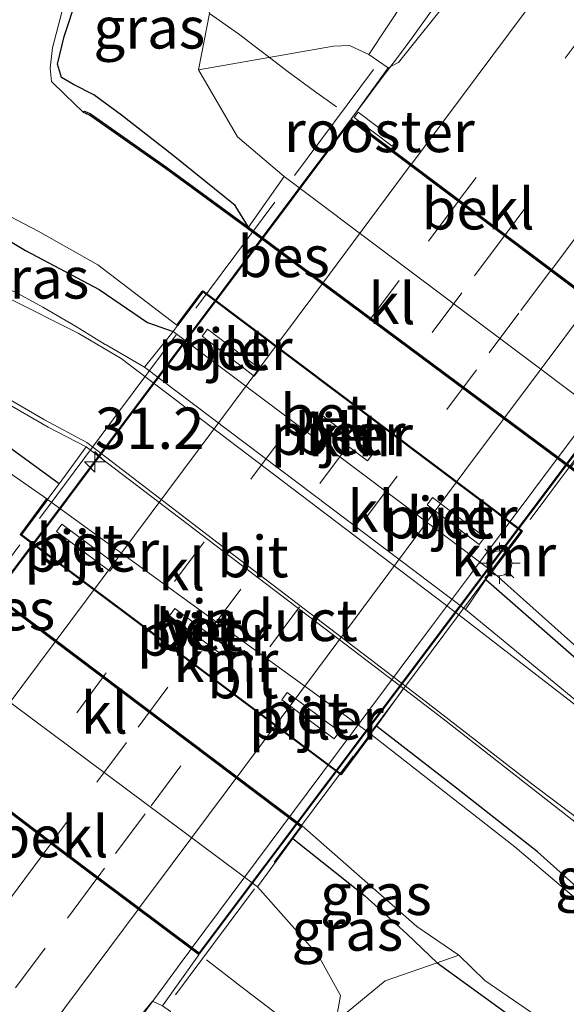
# Model space of a CAD drawing. Units: metres. Extents: x 107430 to 110008, y 449999 to 456253.
# Drawn here: x 108636 to 108669, y 450967 to 451027 of the extents above; entities that cross this region are included whole.
import ezdxf
from ezdxf.enums import TextEntityAlignment as Align

# ---------------------------------------------------------------- set-up
doc = ezdxf.new("R2010")
doc.units = ezdxf.units.M
doc.linetypes.add('IE-TERREINAFSCHEIDING', pattern=[10, 8, -2])
doc.linetypes.add('VW-3-9_STREEP', pattern=[12, 3, -9])
doc.layers.get('0').update_dxf_attribs({"lineweight": 25})
for name, color, linetype, lineweight in [('B-ME-AM-KILOMETR-S-B1', 7, 'Continuous', 18), ('B-ME-BV-GELEIDECONSTRUCTIE-GELEIDERAIL-L-B1', 213, 'BV-GELEIDERAIL', 18), ('B-ME-BV-GELEIDECONSTRUCTIE-GELEIDERAIL-L-B2', 213, 'BV-GELEIDERAIL', 18), ('B-ME-GR-BOMENSTRUIKEN-GV-B6', 93, 'Continuous', 18), ('B-ME-GW-KRUINLIJN-L-B1', 93, 'Continuous', 18), ('B-ME-GW-TEENLIJN-L-B1', 93, 'Continuous', 18), ('B-ME-IE-GRASLAND-GV-B6', 93, 'Continuous', 18), ('B-ME-IE-INRICHTINGSELEMENT-GV-B6', 253, 'Continuous', 18), ('B-ME-IE-MEUBILAIR_WEGMEUBILAIR-LICHTMAST-S-B1', 8, 'Continuous', 18), ('B-ME-IE-TERREINAFSCHEIDING-RASTERHEKWERK-L-B1', 8, 'IE-TERREINAFSCHEIDING', 18), ('B-ME-IE-TERREINAFSCHEIDING-RASTERHEKWERK-L-B2', 8, 'IE-TERREINAFSCHEIDING', 18), ('B-ME-KW-PIJLER-GV-B6', 173, 'Continuous', 18), ('B-ME-KW-VIADUCT-GV-B7', 173, 'Continuous', 18), ('B-ME-OB-BEKLEDING-GV-B6', 253, 'Continuous', 18), ('B-ME-OG-WATER-GV-B6', 153, 'Continuous', 18), ('B-ME-VH-VERH_SOORT-BETON-OVERIG-GV-B6', 8, 'IE-TERREINAFSCHEIDING-NATUURLIJK-HOUTWAL', 18), ('B-ME-VH-VERH_SOORT-BITUMEN-GV-B6', 8, 'IE-TERREINAFSCHEIDING-NATUURLIJK-HOUTWAL', 18), ('B-ME-VH-VERH_SOORT-BITUMEN-GV-B7', 8, 'Continuous', 18), ('B-ME-VH-VERH_SOORT-KLINKERS-GV-B6', 8, 'IE-TERREINAFSCHEIDING-NATUURLIJK-HOUTWAL', 18), ('B-ME-VW-MARKERING-39STREEP-015-L-B1', 255, 'VW-3-9_STREEP', 18), ('B-ME-VW-MARKERING-39STREEP-015-L-B2', 255, 'VW-3-9_STREEP', 18), ('B-ME-VW-MARKERING-STREEP-015-L-B1', 7, 'Continuous', 18), ('B-ME-VW-MARKERING-STREEP-015-L-B2', 7, 'Continuous', 18)]:
    doc.layers.add(name, color=color, linetype=linetype, lineweight=lineweight)
for name, color, linetype in [('B-ME-GW-INSTEEKWATERGANG-L-B1', 10, 'Continuous'), ('B-ME-OB-BESCHOEIING-GV-B6', 10, 'Continuous'), ('B-ME-VV-KADEMUUR-GV-B6', 10, 'Continuous'), ('B-ME-VV-KADEMUUR-L-B1', 10, 'Continuous')]:
    doc.layers.add(name, color=color, linetype=linetype)
doc.styles.add('NLCS-ISO', font='NLCS-ISO.TTF')
doc.linetypes.add('BV-GELEIDERAIL', pattern='A,10,-3,[108,NLCS.SHX,S=1,R=0,X=0,Y=0],-3', length=16)
doc.linetypes.add('IE-TERREINAFSCHEIDING-NATUURLIJK-HOUTWAL', pattern='A,7,-1.5,[67,NLCS.SHX,S=0.75,R=45,X=0,Y=0],-1.5,7,-1.5,[70,NLCS.SHX,S=0.75,R=0,X=0,Y=0],-1.5', length=20)

# ---------------------------------------------------------------- blocks, each defined once
blk = doc.blocks.new('hecto')
for p, q in [((0, 0.625), (-0.625, 0)), ((0, -0.625), (0, 0.625)), ((-0.625, 0), (0.625, 0)), ((0.625, 0), (0, -0.625))]:
    blk.add_line(p, q)
blk = doc.blocks.new('lantaarnpaal')
for p, q in [((0, 0.75), (0, 1.25)), ((-0.884, 0.884), (-0.53, 0.53)), ((0.53, 0.53), (0.884, 0.884)), ((-0.75, 0), (-1.25, 0)), ((0.75, 0), (1.25, 0)), ((-0.53, -0.53), (-0.884, -0.884)), ((0.53, -0.53), (0.884, -0.884)), ((0, -0.75), (0, -1.25))]:
    blk.add_line(p, q)
blk.add_circle((0, 0), 0.75)

msp = doc.modelspace()

# ---------------------------------------------------------------- linework, layer by layer
at = {"layer": 'B-ME-BV-GELEIDECONSTRUCTIE-GELEIDERAIL-L-B1'}
for points in [[(108655.84, 451020.792, 4.315), (108656.425, 451021.568, 4.315), (108657.665, 451023.208, 4.29), (108658.648, 451024.513, 4.261), (108659.565, 451025.754, 4.233), (108660.743, 451027.38, 4.228), (108662.073, 451029.231, 4.223), (108663.427, 451031.098, 4.228), (108664.428, 451032.47, 4.228), (108665.856, 451034.396, 4.23), (108667.343, 451036.38, 4.231), (108669.166, 451038.793, 4.224), (108670.617, 451040.7, 4.218), (108672.62, 451043.328, 4.21), (108674.411, 451045.688, 4.21), (108676.024, 451047.835, 4.21), (108677.546, 451049.873, 4.203), (108678.945, 451051.75, 4.196), (108680.809, 451054.244, 4.213), (108683.273, 451057.527, 4.183), (108688.161, 451064.037, 4.124)], [(108646.151, 450970.581, 4.693), (108645.72, 450970.001, 4.691), (108644.501, 450968.349, 4.687), (108641.951, 450964.863, 4.666)]]:
    msp.add_polyline3d(points, dxfattribs=at)
at = {"layer": 'B-ME-BV-GELEIDECONSTRUCTIE-GELEIDERAIL-L-B2'}
for points in [[(108628.342, 450984.087, 4.333), (108628.399, 450984.164, 4.333), (108630.022, 450986.321, 4.331), (108631.147, 450987.814, 4.333), (108632.872, 450990.105, 4.331), (108634.208, 450991.883, 4.329), (108636.299, 450994.668, 4.324), (108637.523, 450996.305, 4.322), (108639.142, 450998.475, 4.331), (108640.669, 451000.533, 4.34), (108642.979, 451003.63, 4.346), (108645.465, 451006.951, 4.337), (108647.359, 451009.484, 4.333), (108650.068, 451013.111, 4.324), (108653.09, 451017.143, 4.313), (108654.644, 451019.208, 4.314), (108655.771, 451020.701, 4.314)], [(108673.618, 451007.321, 4.799), (108672.396, 451005.696, 4.808), (108668.802, 451000.922, 4.834), (108663.066, 450993.244, 4.877), (108660.641, 450990.005, 4.819), (108653.181, 450980.02, 4.7), (108648.573, 450973.837, 4.701), (108646.219, 450970.672, 4.693)]]:
    msp.add_polyline3d(points, dxfattribs=at)
at = {"layer": 'B-ME-GR-BOMENSTRUIKEN-GV-B6'}
msp.add_polyline3d([(108654.906, 450966.196, -1.207), (108657.898, 450968.661, -1.547), (108661.04, 450969.751, -2.014), (108666.546, 450965.756, -2.096)], dxfattribs=at)
at = {"layer": 'B-ME-GW-INSTEEKWATERGANG-L-B1'}
for points in [[(108649.629, 451014.243, -2.04), (108648.822, 451015.562, -2.011), (108645.071, 451018.576, -1.939), (108641.937, 451021.012, -1.93), (108640.271, 451022.243, -1.912), (108639.041, 451022.878, -1.837), (108638.311, 451023.306, -1.816), (108638.06, 451024.094, -1.78), (108638.463, 451025.766, -1.732), (108639.983, 451030.374, -1.726)], [(108628.39, 451016.538, -1.222), (108629.475, 451016.275, -1.189), (108632.11, 451015.232, -1.798), (108636.135, 451012.835, -1.942), (108640.597, 451010.474, -1.924), (108643.513, 451008.486, -1.984), (108645.062, 451007.932, -1.5)], [(108638.167, 450998.724, -1.954), (108633.805, 451001.88, -1.957), (108630.057, 451003.775, -1.945), (108627.001, 451005.22, -1.927), (108623.308, 451006.17, -1.933), (108620.321, 451006.513, -1.921), (108617.043, 451006.393, -1.918), (108614.532, 451005.736, -1.897), (108611.88, 451005.131, -1.927), (108609.493, 451004.091, -1.906), (108607.948, 451003.082, -1.888), (108606.519, 451001.621, -1.885), (108603.951, 450998.501, -1.858), (108602.499, 450996.316, -1.819), (108601.662, 450995.146, -1.783), (108600.25, 450994.292, -1.738), (108599.192, 450993.546, -1.144), (108599.128, 450993.593, -1.144)], [(108663.986, 450992.943, -2.252), (108672.049, 450985.869, -2.066), (108675.287, 450983.311, -2.066), (108679.547, 450979.938, -2.198), (108685.074, 450975.163, -2.159), (108689.619, 450970.569, -2.149)], [(108686.1, 450965.685, -1.653), (108680.532, 450967.856, -2.123), (108674.635, 450970.346, -1.985), (108671.016, 450972.983, -1.979), (108667.126, 450976.467, -1.985), (108662.22, 450980.318, -1.961), (108657.366, 450984.071, -1.994)], [(108652.32, 450977.274, -1.966), (108656.649, 450973.82, -2.02), (108659.202, 450971.497, -2.017), (108661.04, 450969.751, -2.014), (108666.546, 450965.756, -2.096), (108667.503, 450964.399, -1.822), (108654.049, 450946.082, -1.616), (108626.158, 450908.839, -1.343), (108610.911, 450889.131, -1.337), (108590.736, 450861.42, -1.685), (108561.194, 450821.226, -1.475), (108540.466, 450794.416, -1.214), (108497.952, 450740.24, -1.169), (108484.279, 450722.339, -1.28), (108470.611, 450705.701, -1.262), (108469.277, 450704.087, -1.182)]]:
    msp.add_polyline3d(points, dxfattribs=at)
at = {"layer": 'B-ME-GW-KRUINLIJN-L-B1'}
msp.add_polyline3d([(108656.91, 451024.696, 3.783), (108660.156, 451029.599, 3.54), (108682.543, 451059.664, 3.556)], dxfattribs=at)
at = {"layer": 'B-ME-GW-TEENLIJN-L-B1'}
for points in [[(108683.915, 451000.754, -0.971), (108680.354, 450998.861, -1.32), (108675.578, 450999.413, -1.517), (108671.379, 451002.602, -1.88), (108651.795, 451017.305, -1.72), (108648.953, 451019.706, -1.667), (108646.594, 451023.751, -1.567), (108647.265, 451027.163, -1.05)], [(108654.1787, 450962.2349, -0.909), (108654.906, 450966.196, -1.207), (108655.193, 450967.769, -1.317), (108653.84, 450970.224, -1.437), (108650.18, 450974.343, -1.92), (108630.878, 450988.711, -1.84), (108628.779, 450989.995, -1.713), (108623.068, 450991.343, -1.613), (108620.205, 450990.674, -1.268)]]:
    msp.add_polyline3d(points, dxfattribs=at)
at = {"layer": 'B-ME-IE-GRASLAND-GV-B6'}
for points in [[(108674.934, 451065.8016, -0.7027), (108682.543, 451059.664, 3.556), (108660.156, 451029.599, 3.54), (108656.91, 451024.696, 3.783), (108655.734, 451025.228, 3.263), (108654.78, 451025.197, 2.99), (108646.594, 451023.751, -1.567), (108647.265, 451027.163, -1.05), (108646.763, 451029.397, -1.343), (108648.8228, 451032.0589, -1.2962), (108656.0977, 451041.46, -1.1308), (108663.1678, 451050.5964, -0.9701), (108670.1324, 451059.5966, -0.8118), (108674.934, 451065.8016, -0.7027)], [(108684.392, 451058.173, 3.358), (108680.318, 451052.708, 3.37), (108662.042, 451028.367, 3.547), (108658.712, 451024.213, 3.343), (108658.075, 451023.883, 3.852), (108656.91, 451024.696, 3.783), (108660.156, 451029.599, 3.54), (108682.543, 451059.664, 3.556), (108683.997, 451058.492, 4.174), (108684.392, 451058.173, 3.358)], [(108639.983, 451030.374, -1.726), (108638.463, 451025.766, -1.732), (108638.06, 451024.094, -1.78), (108638.311, 451023.306, -1.816), (108639.041, 451022.878, -1.837), (108640.271, 451022.243, -1.912), (108641.937, 451021.012, -1.93), (108645.071, 451018.576, -1.939), (108648.822, 451015.562, -2.011), (108649.629, 451014.243, -2.04), (108644.661, 451017.879, -2.167), (108640.054, 451021.113, -2.177), (108639.681, 451021.269, -2.178), (108639.643, 451021.177, -2.249)], [(108647.265, 451027.163, -1.05), (108646.594, 451023.751, -1.567), (108648.953, 451019.706, -1.667), (108651.795, 451017.305, -1.72), (108649.629, 451014.243, -2.04), (108648.822, 451015.562, -2.011), (108645.071, 451018.576, -1.939), (108641.937, 451021.012, -1.93), (108640.271, 451022.243, -1.912), (108639.041, 451022.878, -1.837), (108638.311, 451023.306, -1.816), (108638.06, 451024.094, -1.78), (108638.463, 451025.766, -1.732), (108639.983, 451030.374, -1.726)], [(108639.643, 451021.177, -2.249), (108638.515, 451022.266, -2.209), (108637.714, 451023.061, -2.209), (108637.618, 451023.864, -2.209), (108637.764, 451025.087, -2.209), (108638.562, 451028.116, -2.209)], [(108603.001, 451015.555, -2.249), (108607.355, 451015.727, -2.249), (108611.391, 451016.051, -2.249), (108618.165, 451017.243, -2.249), (108623.134, 451017.569, -2.249), (108627.588, 451017.568, -2.249), (108630.728, 451016.868, -2.249), (108633.535, 451015.748, -2.249), (108636.909, 451013.997, -2.249), (108640.517, 451011.965, -2.249), (108645.291, 451008.318, -2.249), (108645.331, 451008.288, -2.207), (108645.062, 451007.932, -1.5), (108643.513, 451008.486, -1.984), (108640.597, 451010.474, -1.924), (108636.135, 451012.835, -1.942), (108632.11, 451015.232, -1.798), (108629.475, 451016.275, -1.189), (108628.39, 451016.538, -1.222), (108628.341, 451016.547, -1.222), (108628.164, 451016.575, -1.162)], [(108632.11, 451015.232, -1.798), (108636.135, 451012.835, -1.942), (108640.597, 451010.474, -1.924), (108643.513, 451008.486, -1.984), (108645.062, 451007.932, -1.5), (108643.33, 451005.777, -1.96), (108641.024, 451007.12, -1.828), (108640.963, 451007.155, -1.887), (108639.158, 451008.266, -1.834), (108637.172, 451009.414, -1.852), (108635.479, 451010.335, -1.885)], [(108633.607, 451004.388, -1.916), (108637.495, 451002.155, -1.951), (108639.798, 451000.957, -1.95), (108638.167, 450998.724, -1.954), (108633.805, 451001.88, -1.957)], [(108633.805, 451001.88, -1.957), (108638.167, 450998.724, -1.954), (108637.675, 450998.051, -1.973), (108637.468, 450997.774, -2.263), (108637.428, 450997.804, -2.249), (108634.896, 450999.561, -2.223)], [(108664.371, 450993.422, -2.249), (108673.858, 450984.955, -2.249), (108679.921, 450980.124, -2.249), (108684.317, 450976.226, -2.249), (108689.679, 450970.649, -2.249), (108689.619, 450970.569, -2.149), (108685.074, 450975.163, -2.159), (108679.547, 450979.938, -2.198), (108675.287, 450983.311, -2.066), (108672.049, 450985.869, -2.066), (108663.986, 450992.943, -2.252), (108664.334, 450993.455, -1.5), (108664.371, 450993.422, -2.249)], [(108662.75, 450991.12, -2.12), (108663.986, 450992.943, -2.252), (108672.049, 450985.869, -2.066)], [(108670.869, 450984.452, -2.06), (108662.75, 450991.12, -2.12)], [(108671.016, 450972.983, -1.979), (108667.126, 450976.467, -1.985), (108662.22, 450980.318, -1.961), (108657.366, 450984.071, -1.994), (108659.008, 450986.333, -1.93)], [(108659.008, 450986.333, -1.93), (108661.408, 450984.506, -2.01), (108670.122, 450977.7, -2.023)], [(108657.058, 450983.561, -2.249), (108657.018, 450983.591, -1.907), (108657.366, 450984.071, -1.994), (108662.22, 450980.318, -1.961), (108667.126, 450976.467, -1.985), (108671.016, 450972.983, -1.979), (108674.635, 450970.346, -1.985), (108680.532, 450967.856, -2.123), (108686.1, 450965.685, -1.653), (108686.04, 450965.605, -2.249), (108684.932, 450965.62, -2.206), (108679.621, 450967.458, -2.203), (108674.154, 450969.637, -2.153), (108665.737, 450976.767, -2.209), (108657.058, 450983.561, -2.249)], [(108652.816, 450977.954, -2.1), (108652.876, 450978.034, -2.2), (108659.813, 450971.958, -2.2), (108662.356, 450970.207, -2.2), (108661.04, 450969.751, -2.014), (108659.202, 450971.497, -2.017), (108656.649, 450973.82, -2.02), (108652.32, 450977.274, -1.966), (108652.816, 450977.954, -2.1)], [(108652.32, 450977.274, -1.966), (108656.649, 450973.82, -2.02), (108659.202, 450971.497, -2.017), (108661.04, 450969.751, -2.014), (108657.898, 450968.661, -1.547), (108654.906, 450966.196, -1.207), (108655.193, 450967.769, -1.317), (108653.84, 450970.224, -1.437), (108650.18, 450974.343, -1.92), (108652.32, 450977.274, -1.966)], [(108540.466, 450794.416, -1.214), (108561.194, 450821.226, -1.475), (108590.736, 450861.42, -1.685), (108610.911, 450889.131, -1.337), (108626.158, 450908.839, -1.343), (108654.049, 450946.082, -1.616), (108667.503, 450964.399, -1.822), (108666.546, 450965.756, -2.096), (108661.04, 450969.751, -2.014), (108662.356, 450970.207, -2.2), (108663.927, 450968.687, -2.2), (108668.099, 450965.823, -2.2), (108668.65, 450965.118, -2.2), (108668.166, 450963.387, -2.2), (108655.574, 450946.083, -2.2), (108611.385, 450886.952, -2.2), (108590.868, 450858.973, -2.2), (108565.734, 450825.484, -2.2), (108548.736, 450803.025, -2.2)], [(108477.567, 450752.377, 2.578), (108484.526, 450761.004, 2.637), (108491.326, 450769.556, 2.688), (108496.01, 450775.524, 2.719), (108502.182, 450783.441, 2.768), (108507.222, 450789.949, 2.813), (108513.487, 450798.093, 2.883), (108521.333, 450808.362, 2.988), (108529.126, 450818.566, 3.078), (108536.983, 450828.925, 3.17), (108544.55, 450838.99, 3.26), (108554.402, 450852.136, 3.339), (108563.091, 450863.695, 3.427), (108582.864, 450890.075, 3.678), (108594.707, 450905.903, 3.832), (108608.247, 450923.995, 3.953), (108620.975, 450941.059, 4.017), (108626.853, 450948.92, 3.983), (108627.074, 450949.219, 3.93), (108628.748, 450948.123, 3.969), (108638.153, 450960.547, 3.859), (108643.808, 450967.432, 3.969), (108644.425, 450967.145, 4.224)]]:
    msp.add_polyline3d(points, dxfattribs=at)
at = {"layer": 'B-ME-IE-INRICHTINGSELEMENT-GV-B6'}
msp.add_polyline3d([(108658.559, 451019.47, 3.933), (108658.318, 451019.15, 3.933), (108656.027, 451020.873, 3.788), (108656.266, 451021.192, 3.788), (108658.559, 451019.47, 3.933)], dxfattribs=at)
at = {"layer": 'B-ME-IE-TERREINAFSCHEIDING-RASTERHEKWERK-L-B1'}
for points in [[(108647.265, 451027.163, -1.05), (108649.017, 451025.939, -0.211), (108650.304, 451024.959, 0.393), (108650.8919, 451024.5102, 0.8255), (108652.032, 451023.638, 1.208), (108653.617, 451022.469, 1.369), (108654.958, 451021.532, 1.297)], [(108654.1787, 450962.2349, -0.909), (108653.879, 450964.608, -0.589), (108651.182, 450966.795, 0.625), (108649.413, 450968.13, 1.177), (108647.089, 450969.928, 1.538)]]:
    msp.add_polyline3d(points, dxfattribs=at)
at = {"layer": 'B-ME-IE-TERREINAFSCHEIDING-RASTERHEKWERK-L-B2'}
for points in [[(108657.19, 451023.779, 3.9), (108641.753, 451003.056, 3.903), (108625.771, 450981.539, 3.903)], [(108645.202, 450967.817, 3.936), (108660.675, 450988.565, 3.978), (108674.375, 451006.874, 4.077), (108676.29, 451009.433, 3.945)]]:
    msp.add_polyline3d(points, dxfattribs=at)
at = {"layer": 'B-ME-KW-PIJLER-GV-B6'}
for points in [[(108646.819, 451007.653, -1.26), (108647.15, 451008.082, -1.26), (108650.313, 451005.668, -1.26), (108649.978, 451005.225, -1.26), (108646.819, 451007.653, -1.26)], [(108653.645, 451002.511, -1.26), (108653.976, 451002.94, -1.26), (108657.151, 451000.545, -1.25), (108656.825, 451000.107, -1.25), (108653.645, 451002.511, -1.26)], [(108660.435, 450997.452, -1.27), (108660.761, 450997.89, -1.27), (108663.923, 450995.498, -1.26), (108663.588, 450995.055, -1.26), (108660.435, 450997.452, -1.27)], [(108641.562, 450993.875, -1.27), (108641.235, 450993.437, -1.27), (108638.002, 450995.833, -1.26), (108638.323, 450996.28, -1.26), (108641.562, 450993.875, -1.27)], [(108648.365, 450988.812, -1.27), (108648.044, 450988.365, -1.27), (108644.839, 450990.732, -1.27), (108645.16, 450991.179, -1.27), (108648.365, 450988.812, -1.27)], [(108655.13, 450983.739, -1.28), (108654.803, 450983.301, -1.28), (108651.648, 450985.661, -1.27), (108651.974, 450986.099, -1.27), (108655.13, 450983.739, -1.28)]]:
    msp.add_polyline3d(points, dxfattribs=at)
at = {"layer": 'B-ME-KW-VIADUCT-GV-B7'}
msp.add_polyline3d([(108646.649, 450970.277, 3.993), (108628.289, 450984.055, 3.855), (108655.808, 451020.746, 3.795), (108674.212, 451006.948, 3.975), (108646.649, 450970.277, 3.993)], dxfattribs=at)
at = {"layer": 'B-ME-OB-BEKLEDING-GV-B6'}
for points in [[(108658.075, 451023.883, 3.852), (108656.87, 451022.217, 3.718), (108655.838, 451020.786, 3.795), (108655.878, 451020.756, 3.795), (108674.202, 451007.018, 3.975), (108674.242, 451006.988, 3.975), (108676.537, 451010.12, 4.215), (108677.038, 451009.714, 4.215), (108678.122, 451009.618, 3.92), (108680.354, 450998.861, -1.32), (108675.578, 450999.413, -1.517), (108671.379, 451002.602, -1.88), (108651.795, 451017.305, -1.72), (108648.953, 451019.706, -1.667), (108646.594, 451023.751, -1.567), (108654.78, 451025.197, 2.99), (108655.734, 451025.228, 3.263), (108656.91, 451024.696, 3.783), (108658.075, 451023.883, 3.852)], [(108630.878, 450988.711, -1.84), (108650.18, 450974.343, -1.92), (108653.84, 450970.224, -1.437), (108655.193, 450967.769, -1.317), (108654.906, 450966.196, -1.207), (108645.337, 450964.835, 3.8), (108644.914, 450966.8, 4.224), (108644.425, 450967.145, 4.224), (108646.619, 450970.237, 3.993), (108646.579, 450970.267, 3.993), (108640.195, 450975.058, 4.062), (108637.331, 450977.208, 3.957), (108634.41, 450979.4, 3.885), (108631.507, 450981.578, 3.801), (108628.299, 450983.985, 3.855), (108628.253, 450984.02, 3.723), (108625.996, 450980.969, 3.888), (108625.005, 450981.734, 3.888), (108623.606, 450981.916, 3.456), (108623.068, 450991.343, -1.613), (108628.779, 450989.995, -1.713), (108630.878, 450988.711, -1.84)]]:
    msp.add_polyline3d(points, dxfattribs=at)
at = {"layer": 'B-ME-OB-BESCHOEIING-GV-B6'}
for points in [[(108639.643, 451021.177, -2.249), (108639.681, 451021.269, -2.178), (108640.054, 451021.113, -2.177), (108644.661, 451017.879, -2.167), (108649.629, 451014.243, -2.04), (108669.15, 450999.748, -1.887), (108673.545, 450996.484, -2.17), (108673.485, 450996.404, -2.249), (108669.09, 450999.668, -2.249), (108649.569, 451014.163, -2.249), (108644.603, 451017.797, -2.249), (108640.006, 451021.025, -2.249), (108639.643, 451021.177, -2.249)], [(108627.643, 450996.152, -2.2), (108631.726, 450994.031, -2.2), (108633.538, 450992.588, -2.2), (108633.767, 450992.415, -2.2), (108652.876, 450978.034, -2.2), (108652.816, 450977.954, -2.1), (108633.707, 450992.335, -1.903), (108633.476, 450992.508, -2.02), (108631.672, 450993.947, -2.107), (108627.597, 450996.064, -2.197), (108627.643, 450996.152, -2.2)]]:
    msp.add_polyline3d(points, dxfattribs=at)
at = {"layer": 'B-ME-OG-WATER-GV-B6'}
for points in [[(108638.562, 451028.116, -2.209), (108637.764, 451025.087, -2.209), (108637.618, 451023.864, -2.209), (108637.714, 451023.061, -2.209), (108638.515, 451022.266, -2.209), (108639.643, 451021.177, -2.249), (108640.006, 451021.025, -2.249), (108644.603, 451017.797, -2.249), (108649.569, 451014.163, -2.249), (108669.09, 450999.668, -2.249)], [(108673.858, 450984.955, -2.249), (108664.371, 450993.422, -2.249), (108664.699, 450993.858, -2.249), (108666.174, 450995.826, -2.249), (108666.197, 450995.875, -2.249), (108666.164, 450995.896, -2.249), (108646.897, 451010.364, -2.249), (108646.854, 451010.39, -2.249), (108646.827, 451010.354, -2.249), (108645.291, 451008.318, -2.249), (108640.517, 451011.965, -2.249), (108636.909, 451013.997, -2.249), (108633.535, 451015.748, -2.249), (108630.728, 451016.868, -2.249), (108627.588, 451017.568, -2.249), (108623.134, 451017.569, -2.249), (108618.165, 451017.243, -2.249), (108611.391, 451016.051, -2.249), (108607.355, 451015.727, -2.249), (108603.001, 451015.555, -2.249)], [(108602.69, 450994.081, -2.29), (108604.722, 450997.083, -2.293), (108607.924, 450999.849, -2.293), (108610.996, 451001.639, -2.323), (108613.996, 451003.312, -2.293), (108617.313, 451004.377, -2.29), (108621.375, 451004.004, -2.217), (108626.861, 451003.268, -2.206), (108631.545, 451001.249, -2.217), (108634.896, 450999.561, -2.223), (108637.428, 450997.804, -2.249), (108635.844, 450995.685, -2.249), (108635.816, 450995.647, -2.249), (108635.854, 450995.615, -2.249), (108655.188, 450981.151, -2.249), (108655.225, 450981.123, -2.249), (108655.258, 450981.161, -2.249), (108656.778, 450983.188, -2.249), (108657.058, 450983.561, -2.249), (108665.737, 450976.767, -2.209), (108674.154, 450969.637, -2.153)], [(108668.099, 450965.823, -2.2), (108663.927, 450968.687, -2.2), (108662.356, 450970.207, -2.2), (108659.813, 450971.958, -2.2), (108652.876, 450978.034, -2.2), (108633.767, 450992.415, -2.2), (108633.538, 450992.588, -2.2), (108631.726, 450994.031, -2.2), (108627.643, 450996.152, -2.2), (108623.985, 450996.705, -2.2), (108621.789, 450996.974, -2.2), (108618.83, 450996.925, -2.2), (108616.158, 450996.342, -2.2), (108613.663, 450994.816, -2.2), (108611.529, 450993.08, -2.2), (108609.465, 450991.119, -2.2), (108606.283, 450987.212, -2.2), (108601.133, 450980.982, -2.2)]]:
    msp.add_polyline3d(points, dxfattribs=at)
at = {"layer": 'B-ME-VH-VERH_SOORT-BETON-OVERIG-GV-B6'}
for points in [[(108646.867, 451010.324, -1.5), (108666.134, 450995.856, -1.5), (108664.659, 450993.888, -2.097), (108664.334, 450993.455, -1.5), (108645.062, 451007.932, -1.5), (108645.331, 451008.288, -2.207), (108646.867, 451010.324, -1.5)], [(108646.819, 451007.653, -1.26), (108649.978, 451005.225, -1.26), (108650.313, 451005.668, -1.26), (108647.15, 451008.082, -1.26), (108646.819, 451007.653, -1.26)], [(108653.645, 451002.511, -1.26), (108656.825, 451000.107, -1.25), (108657.151, 451000.545, -1.25), (108653.976, 451002.94, -1.26), (108653.645, 451002.511, -1.26)], [(108637.468, 450997.774, -2.263), (108657.018, 450983.591, -1.907), (108656.738, 450983.218, -2.103), (108655.218, 450981.191, -1.51), (108635.884, 450995.655, -1.5), (108637.468, 450997.774, -2.263)], [(108660.435, 450997.452, -1.27), (108663.588, 450995.055, -1.26), (108663.923, 450995.498, -1.26), (108660.761, 450997.89, -1.27), (108660.435, 450997.452, -1.27)], [(108638.002, 450995.833, -1.26), (108641.235, 450993.437, -1.27), (108641.562, 450993.875, -1.27), (108638.323, 450996.28, -1.26), (108638.002, 450995.833, -1.26)], [(108644.839, 450990.732, -1.27), (108648.044, 450988.365, -1.27), (108648.365, 450988.812, -1.27), (108645.16, 450991.179, -1.27), (108644.839, 450990.732, -1.27)], [(108651.648, 450985.661, -1.27), (108654.803, 450983.301, -1.28), (108655.13, 450983.739, -1.28), (108651.974, 450986.099, -1.27), (108651.648, 450985.661, -1.27)]]:
    msp.add_polyline3d(points, dxfattribs=at)
at = {"layer": 'B-ME-VH-VERH_SOORT-BITUMEN-GV-B6'}
for points in [[(108674.202, 451007.018, 3.975), (108655.878, 451020.756, 3.795), (108655.838, 451020.786, 3.795), (108656.87, 451022.217, 3.718), (108658.075, 451023.883, 3.852), (108658.712, 451024.213, 3.343), (108662.042, 451028.367, 3.547), (108680.318, 451052.708, 3.37)], [(108628.164, 451016.575, -1.162), (108628.222, 451015.193, -1.144), (108628.378, 451014.034, -1.687), (108628.647, 451013.39, -1.915), (108629.004, 451012.794, -1.834), (108629.364, 451012.441, -1.867), (108629.883, 451012.212, -1.816), (108630.924, 451011.9, -1.786), (108632.297, 451011.499, -1.783), (108633.87, 451010.899, -1.792), (108635.479, 451010.335, -1.885), (108637.172, 451009.414, -1.852), (108639.158, 451008.266, -1.834), (108640.963, 451007.155, -1.887), (108641.024, 451007.12, -1.828), (108643.33, 451005.777, -1.96), (108662.75, 450991.12, -2.12), (108670.869, 450984.452, -2.06)], [(108670.122, 450977.7, -2.023), (108661.408, 450984.506, -2.01), (108659.008, 450986.333, -1.93), (108639.798, 451000.957, -1.95), (108637.495, 451002.155, -1.951), (108633.607, 451004.388, -1.916), (108630.107, 451005.86, -1.799), (108626.405, 451007.204, -1.793), (108621.738, 451008.199, -1.895), (108616.493, 451008.803, -1.898), (108612.713, 451008.372, -1.817), (108610.042, 451007.924, -2.03), (108608.365, 451006.908, -1.931), (108606.934, 451005.465, -1.979), (108604.984, 451002.938, -1.91), (108601.503, 450997.66, -1.487)], [(108628.299, 450983.985, 3.855), (108631.507, 450981.578, 3.801), (108634.41, 450979.4, 3.885), (108637.331, 450977.208, 3.957), (108640.195, 450975.058, 4.062), (108646.579, 450970.267, 3.993), (108646.619, 450970.237, 3.993), (108644.425, 450967.145, 4.224), (108643.808, 450967.432, 3.969), (108638.153, 450960.547, 3.859), (108628.748, 450948.123, 3.969), (108627.074, 450949.219, 3.93), (108626.853, 450948.92, 3.983), (108620.975, 450941.059, 4.017), (108608.247, 450923.995, 3.953), (108594.707, 450905.903, 3.832), (108582.864, 450890.075, 3.678), (108563.091, 450863.695, 3.427), (108554.402, 450852.136, 3.339), (108544.55, 450838.99, 3.26), (108536.983, 450828.925, 3.17), (108529.126, 450818.566, 3.078), (108521.333, 450808.362, 2.988), (108513.487, 450798.093, 2.883)]]:
    msp.add_polyline3d(points, dxfattribs=at)
at = {"layer": 'B-ME-VH-VERH_SOORT-BITUMEN-GV-B7'}
msp.add_polyline3d([(108646.639, 450970.347, 3.993), (108640.255, 450975.138, 4.062), (108637.391, 450977.288, 3.957), (108634.47, 450979.48, 3.885), (108631.567, 450981.658, 3.801), (108628.359, 450984.065, 3.855), (108655.818, 451020.676, 3.795), (108658.969, 451018.312, 3.723), (108661.883, 451016.126, 3.835), (108664.773, 451013.958, 3.945), (108667.614, 451011.826, 4.044), (108674.142, 451006.938, 3.975), (108646.639, 450970.347, 3.993)], dxfattribs=at)
at = {"layer": 'B-ME-VH-VERH_SOORT-KLINKERS-GV-B6'}
for points in [[(108649.629, 451014.243, -2.04), (108651.795, 451017.305, -1.72), (108671.379, 451002.602, -1.88), (108669.15, 450999.748, -1.887), (108649.629, 451014.243, -2.04)], [(108662.75, 450991.12, -2.12), (108643.33, 451005.777, -1.96), (108645.062, 451007.932, -1.5), (108664.334, 450993.455, -1.5), (108663.986, 450992.943, -2.252), (108662.75, 450991.12, -2.12)], [(108638.167, 450998.724, -1.954), (108639.798, 451000.957, -1.95), (108659.008, 450986.333, -1.93), (108657.366, 450984.071, -1.994), (108657.018, 450983.591, -1.907), (108637.468, 450997.774, -2.263), (108637.675, 450998.051, -1.973), (108638.167, 450998.724, -1.954)], [(108633.224, 450991.717, -1.954), (108633.707, 450992.335, -1.903), (108652.816, 450977.954, -2.1), (108652.32, 450977.274, -1.966), (108650.18, 450974.343, -1.92), (108630.878, 450988.711, -1.84), (108633.224, 450991.717, -1.954)]]:
    msp.add_polyline3d(points, dxfattribs=at)
at = {"layer": 'B-ME-VV-KADEMUUR-GV-B6'}
for points in [[(108645.291, 451008.318, -2.249), (108646.827, 451010.354, -2.249), (108646.854, 451010.39, -2.249), (108646.897, 451010.364, -2.249), (108666.164, 450995.896, -2.249), (108666.197, 450995.875, -2.249), (108666.174, 450995.826, -2.249), (108664.699, 450993.858, -2.249), (108664.371, 450993.422, -2.249), (108664.334, 450993.455, -1.5), (108664.659, 450993.888, -2.097), (108666.134, 450995.856, -1.5), (108646.867, 451010.324, -1.5), (108645.331, 451008.288, -2.207), (108645.291, 451008.318, -2.249)], [(108657.058, 450983.561, -2.249), (108656.778, 450983.188, -2.249), (108655.258, 450981.161, -2.249), (108655.225, 450981.123, -2.249), (108655.188, 450981.151, -2.249), (108635.854, 450995.615, -2.249), (108635.816, 450995.647, -2.249), (108635.844, 450995.685, -2.249), (108637.428, 450997.804, -2.249), (108637.468, 450997.774, -2.263), (108635.884, 450995.655, -1.5), (108655.218, 450981.191, -1.51), (108656.738, 450983.218, -2.103), (108657.018, 450983.591, -1.907), (108657.058, 450983.561, -2.249)]]:
    msp.add_polyline3d(points, dxfattribs=at)
at = {"layer": 'B-ME-VV-KADEMUUR-L-B1'}
msp.add_polyline3d([(108664.354, 450993.44, -1.5), (108664.679, 450993.873, -2.097), (108666.154, 450995.841, -1.5)], dxfattribs=at)
at = {"layer": 'B-ME-VW-MARKERING-39STREEP-015-L-B1'}
for points in [[(108690.336, 451053.38, 3.772), (108688.348, 451050.707, 3.794), (108670.576, 451026.868, 3.839), (108662.378, 451015.89, 3.852)], [(108693.06, 451051.183, 3.87), (108691.229, 451048.722, 3.889), (108680.469, 451034.285, 3.93), (108677.101, 451029.758, 3.931), (108671.782, 451022.632, 3.939), (108666.412, 451015.458, 3.953), (108665.17, 451013.797, 3.952)], [(108695.79, 451048.981, 3.956), (108695.196, 451048.181, 3.961), (108693.239, 451045.55, 3.975), (108688.173, 451038.753, 4), (108682.298, 451030.853, 4.015), (108677.744, 451024.733, 4.007), (108675.362, 451021.541, 4.01), (108671.609, 451016.529, 4.03), (108669.635, 451013.897, 4.036), (108667.978, 451011.692, 4.037)], [(108637.666, 450976.949, 3.945), (108636.091, 450974.838, 3.944), (108632.575, 450970.109, 3.944), (108630.479, 450967.276, 3.94), (108627.414, 450963.164, 3.936)], [(108640.458, 450974.853, 4.037), (108637.326, 450970.638, 4.027), (108634.919, 450967.397, 4.015), (108630.128, 450960.956, 3.989), (108627.246, 450957.093, 3.981), (108618.787, 450945.79, 3.979), (108615.87, 450941.89, 3.968), (108599.397, 450919.854, 3.837), (108582.587, 450897.377, 3.673), (108580.577, 450894.694, 3.65), (108563.843, 450872.382, 3.444), (108551.92, 450856.496, 3.308), (108540.814, 450841.723, 3.201), (108539.573, 450840.074, 3.187), (108534.717, 450833.627, 3.132), (108533.433, 450831.924, 3.117), (108528.648, 450825.584, 3.063), (108527.516, 450824.088, 3.05), (108522.761, 450817.817, 2.991), (108521.631, 450816.328, 2.977), (108516.681, 450809.815, 2.916), (108515.567, 450808.355, 2.901), (108510.698, 450801.997, 2.833)]]:
    msp.add_polyline3d(points, dxfattribs=at)
at = {"layer": 'B-ME-VW-MARKERING-39STREEP-015-L-B2'}
for points in [[(108662.309, 451015.797, 3.852), (108658.744, 451011.024, 3.858), (108646.943, 450995.214, 3.868), (108641.023, 450987.286, 3.862), (108634.944, 450979.134, 3.864)], [(108665.099, 451013.703, 3.952), (108662.538, 451010.28, 3.949), (108655.73, 451001.146, 3.954), (108649.164, 450992.355, 3.963), (108644.739, 450986.418, 3.952), (108642.247, 450983.079, 3.948), (108638.683, 450978.313, 3.945), (108637.734, 450977.041, 3.945)], [(108667.906, 451011.597, 4.037), (108665.991, 451009.049, 4.038), (108663.421, 451005.621, 4.039), (108658.624, 450999.19, 4.038), (108652.716, 450991.272, 4.047), (108643.375, 450978.767, 4.041), (108640.914, 450975.467, 4.038), (108640.526, 450974.945, 4.037)]]:
    msp.add_polyline3d(points, dxfattribs=at)
at = {"layer": 'B-ME-VW-MARKERING-STREEP-015-L-B1'}
for points in [[(108687.504, 451055.663, 3.676), (108672.307, 451035.246, 3.746), (108666.363, 451027.267, 3.751), (108659.489, 451018.057, 3.757)], [(108628.99, 451012.198, -1.868), (108632.091, 451011.219, -1.796), (108635.015, 451009.998, -1.895), (108639.323, 451007.837, -1.945), (108641.924, 451006.31, -1.856), (108662.617, 450990.594, -1.945), (108674.301, 450981.569, -1.997), (108676.317, 450979.971, -2.018), (108677.769, 450978.781, -2.009), (108682.088, 450975.372, -1.931), (108687.419, 450971.291, -1.862), (108691.479, 450968.214, -1.877), (108697.904, 450963.441, -1.808), (108715.424, 450950.061, -1.784), (108717.858, 450948.209, -1.823), (108722.112, 450945.085, -1.91), (108722.593, 450944.659, -1.925)], [(108612.731, 451008.634, -1.81), (108616.467, 451008.938, -1.81), (108621.491, 451008.363, -1.81), (108624.422, 451007.843, -1.783), (108627.523, 451006.967, -1.783), (108631.557, 451005.494, -1.796), (108634.96, 451003.951, -1.933), (108637.279, 451002.59, -1.933), (108639.836, 451001.224, -1.933), (108648.402, 450994.673, -1.933), (108660.317, 450985.582, -1.933), (108666.775, 450980.582, -1.933), (108672.098, 450976.559, -1.945)], [(108642.949, 450972.984, 4.077), (108634.955, 450962.274, 4.029), (108629.502, 450954.979, 4.016), (108624.229, 450947.946, 4.037), (108599.258, 450914.615, 3.89), (108588.339, 450900.036, 3.786), (108576.499, 450884.226, 3.63), (108558.696, 450860.482, 3.415), (108546.818, 450844.666, 3.307), (108540.948, 450836.878, 3.243), (108534.988, 450828.956, 3.179), (108529.06, 450821.066, 3.105), (108523.16, 450813.244, 3.034), (108518.689, 450807.334, 2.98), (108517.127, 450805.289, 2.959)]]:
    msp.add_polyline3d(points, dxfattribs=at)
at = {"layer": 'B-ME-VW-MARKERING-STREEP-015-L-B2'}
for points in [[(108659.42, 451017.964, 3.757), (108654.525, 451011.406, 3.762), (108642.721, 450995.593, 3.775), (108632.045, 450981.309, 3.762)], [(108670.384, 451009.742, 4.058), (108667.209, 451005.51, 4.07), (108662.728, 450999.507, 4.082), (108655.555, 450989.869, 4.097), (108653.797, 450987.512, 4.096), (108643.934, 450974.304, 4.083), (108643.017, 450973.075, 4.078)]]:
    msp.add_polyline3d(points, dxfattribs=at)

# ---------------------------------------------------------------- block references
at = {"layer": 'B-ME-AM-KILOMETR-S-B1', "rotation": 90}
msp.add_blockref('hecto', (108640.334, 451000.055, 4.347), dxfattribs=at)
at = {"layer": 'B-ME-IE-MEUBILAIR_WEGMEUBILAIR-LICHTMAST-S-B1', "rotation": 90}
msp.add_blockref('lantaarnpaal', (108664.807, 450993.913, 4.101), dxfattribs=at)

# ---------------------------------------------------------------- texts
at = {"layer": 'B-ME-AM-KILOMETR-S-B1', "ltscale": 0.2, "style": 'NLCS-ISO'}
msp.add_text('31.2', height=2.5, dxfattribs=at).set_placement((108640.334, 451000.055, 4.347), align=Align.BOTTOM_LEFT)
at = {"layer": 'B-ME-IE-GRASLAND-GV-B6', "ltscale": 0.2, "style": 'NLCS-ISO'}
for p in [(108643.6235, 451026.3), (108636.613, 451011.176), (108671.559, 450974.838), (108657.338, 450973.8925), (108655.61, 450971.735)]:
    msp.add_text('gras', height=2.5, dxfattribs=at).set_placement(p, align=Align.MIDDLE_CENTER)
at = {"layer": 'B-ME-IE-INRICHTINGSELEMENT-GV-B6', "ltscale": 0.2, "style": 'NLCS-ISO'}
msp.add_text('rooster', height=2.5, dxfattribs=at).set_placement((108657.5458, 451020.031), align=Align.MIDDLE_CENTER)
at = {"layer": 'B-ME-KW-PIJLER-GV-B6', "ltscale": 0.2, "style": 'NLCS-ISO'}
for p in [(108648.2158, 451006.8562), (108655.0484, 451001.7228), (108661.8284, 450996.6694), (108640.1368, 450994.66), (108646.9546, 450989.58), (108653.737, 450984.5078)]:
    msp.add_text('pijler', height=2.5, dxfattribs=at).set_placement(p, align=Align.MIDDLE_CENTER)
at = {"layer": 'B-ME-KW-VIADUCT-GV-B7', "ltscale": 0.2, "style": 'NLCS-ISO'}
msp.add_text('viaduct', height=2.5, dxfattribs=at).set_placement((108650.3214, 450990.4606), align=Align.MIDDLE_CENTER)
at = {"layer": 'B-ME-OB-BEKLEDING-GV-B6', "ltscale": 0.2, "style": 'NLCS-ISO'}
for p in [(108663.5239, 451015.3548), (108637.7363, 450977.3838)]:
    msp.add_text('bekl', height=2.5, dxfattribs=at).set_placement(p, align=Align.MIDDLE_CENTER)
at = {"layer": 'B-ME-OB-BESCHOEIING-GV-B6', "ltscale": 0.2, "style": 'NLCS-ISO'}
for p in [(108651.7507, 451012.4728), (108635.1328, 450991.1073)]:
    msp.add_text('bes', height=2.5, dxfattribs=at).set_placement(p, align=Align.MIDDLE_CENTER)
at = {"layer": 'B-ME-VH-VERH_SOORT-BETON-OVERIG-GV-B6', "ltscale": 0.2, "style": 'NLCS-ISO'}
for p in [(108648.2158, 451006.8562), (108654.1791, 451002.8667), (108655.0484, 451001.7228), (108661.8284, 450996.6694), (108639.4248, 450995.0516), (108646.2494, 450989.964), (108646.6323, 450989.8672), (108653.0406, 450984.8922)]:
    msp.add_text('bet', height=2.5, dxfattribs=at).set_placement(p, align=Align.MIDDLE_CENTER)
at = {"layer": 'B-ME-VH-VERH_SOORT-BITUMEN-GV-B6', "ltscale": 0.2, "style": 'NLCS-ISO'}
msp.add_text('bit', height=2.5, dxfattribs=at).set_placement((108649.2829, 450986.995), align=Align.MIDDLE_CENTER)
at = {"layer": 'B-ME-VH-VERH_SOORT-BITUMEN-GV-B7', "ltscale": 0.2, "style": 'NLCS-ISO'}
msp.add_text('bit', height=2.5, dxfattribs=at).set_placement((108649.8861, 450994.3199), align=Align.MIDDLE_CENTER)
at = {"layer": 'B-ME-VH-VERH_SOORT-KLINKERS-GV-B6', "ltscale": 0.2, "style": 'NLCS-ISO'}
for p in [(108658.3164, 451009.6282), (108657.0353, 450997.0578), (108645.5834, 450993.5281), (108640.907, 450984.8644)]:
    msp.add_text('kl', height=2.5, dxfattribs=at).set_placement(p, align=Align.MIDDLE_CENTER)
at = {"layer": 'B-ME-VV-KADEMUUR-GV-B6', "ltscale": 0.2, "style": 'NLCS-ISO'}
for p in [(108656.406, 451001.6288), (108648.2555, 450987.995)]:
    msp.add_text('kmr', height=2.5, dxfattribs=at).set_placement(p, align=Align.MIDDLE_CENTER)
at = {"layer": 'B-ME-VV-KADEMUUR-L-B1', "ltscale": 0.2, "style": 'NLCS-ISO'}
msp.add_text('kmr', height=2.5, dxfattribs=at).set_placement((108665.0623, 450994.3847), align=Align.MIDDLE_CENTER)

doc.saveas('drawing.dxf')
